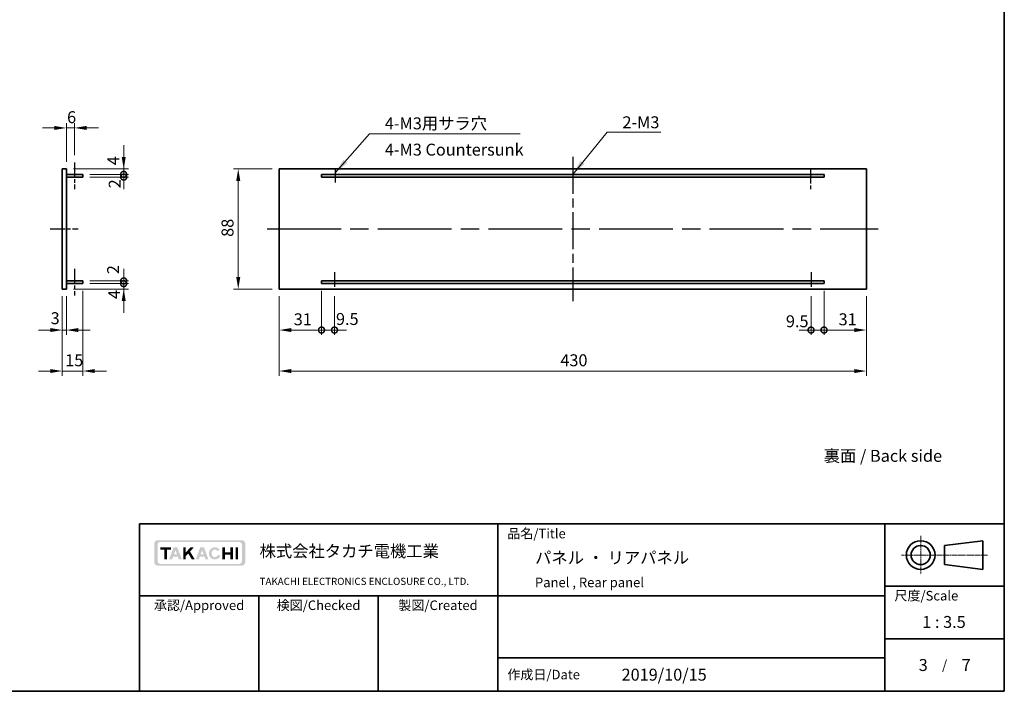
# Model space of a CAD drawing. Units: millimetres. Extents: x 65 to 9509, y 36 to 1441.
# Drawn here: x 4447 to 5168, y 36 to 528 of the extents above; entities that cross this region are included whole.
import ezdxf

# ---------------------------------------------------------------- set-up
doc = ezdxf.new("R2010")
doc.units = ezdxf.units.MM
doc.header["$LTSCALE"] = 4.5
doc.linetypes.add('AM_ISO08W050', pattern=[18, 12, -1.5, 3, -1.5])
doc.linetypes.add('CHAIN', pattern=[0.35429999999999995, 0.2362, -0.0295, 0.0591, -0.0295])
doc.layers.get('Defpoints').update_dxf_attribs({"lineweight": 25})
for name, color, linetype, lineweight in [('AM_7', 4, 'AM_ISO08W050', 25), ('Border (ISO)', 7, 'Continuous', 35), ('Dimension (ISO)', 7, 'Continuous', 18), ('Dimension (ISO) @ 1', 7, 'Continuous', 18), ('Hatch (ISO)', 1, 'Continuous', 18), ('Symbol (ISO)', 7, 'Continuous', 18), ('Title (ISO)', 7, 'Continuous', 35), ('Visible (ISO)', 7, 'Continuous', 35)]:
    doc.layers.add(name, color=color, linetype=linetype, lineweight=lineweight)
doc.styles.add('Note Text (TK)', font='txt')
doc.styles.add('文字スタイル67', font='arial.ttf')
doc.dimstyles.new('Default - Method 1b (TK)', dxfattribs={"dimscale": 4.5, "dimtxt": 2.5, "dimasz": 2.5, "dimexe": 1, "dimexo": 1.499999999999999, "dimgap": 1, "dimtad": 1, "dimtoh": 1, "dimrnd": 1e-08, "dimdsep": 46, "dimtxsty": 'Note Text (TK)', "dimcen": 0.09, "dimdle": 5, "dimclrd": 100, "dimclre": 100, "dimclrt": 7, "dimadec": 1, "dimazin": 1, "dimtfac": 1, "dimtmove": 0, "dimatfit": 3, "dimfxl": 1, "dimtolj": 1, "dimlwd": -1, "dimlwe": -1, "dimarcsym": 0})
doc.dimstyles.new('Default - Method 1b (TK)$7', dxfattribs={"dimscale": 4.5, "dimtxt": 2.5, "dimasz": 2.5, "dimexe": 1, "dimexo": 1.499999999999999, "dimgap": 1, "dimtad": 1, "dimtoh": 1, "dimrnd": 1e-08, "dimdsep": 46, "dimtxsty": 'Note Text (TK)', "dimcen": 0.09, "dimdle": 5, "dimclrd": 100, "dimclre": 100, "dimclrt": 7, "dimadec": 1, "dimazin": 1, "dimtfac": 1, "dimtmove": 0, "dimatfit": 3, "dimfxl": 1, "dimtolj": 1, "dimlwd": -1, "dimlwe": -1, "dimarcsym": 0})

# ---------------------------------------------------------------- blocks, each defined once
blk = doc.blocks.new('図面枠 tk図枠')
at = {"layer": 'Border (ISO)'}
for p in [(405.4999999999999, 289), (14.50000000000001, 8.000000000000007)]:
    blk.add_line(p, (405.4999999999999, 8.000000000000007), dxfattribs=at)
blk = doc.blocks.new('表題欄 tk表題欄')
at = {"layer": 'Hatch (ISO)'}
h = blk.add_hatch(color=256, dxfattribs=at)
edge = h.paths.add_edge_path(flags=0)
edge.add_arc((95.57537688673352, 236.2990653650367), 0.5958259999999996, 269.9999999999897, 360)
edge.add_line((96.17120288673351, 236.2990653650368), (96.17120288673348, 239.7107813650365))
edge.add_arc((95.5753768867335, 239.7107813650366), 0.5958259999999996, 0, 90.0000000000068)
edge.add_line((95.57537688673342, 240.3066073650366), (79.13710888673356, 240.3066073650366))
edge.add_arc((79.13710888673353, 239.7107813650366), 0.5958259999999996, 89.99999999999744, 180)
edge.add_line((78.54128288673353, 239.7107813650365), (78.54128288673331, 236.2990653650368))
edge.add_arc((79.13710888673332, 236.2990653650365), 0.5958259999999996, 180, 270.0000000000231)
edge.add_line((79.13710888673356, 235.7032393650365), (95.57537688673342, 235.7032393650367))
edge = h.paths.add_edge_path()
edge.add_line((77.83935088673357, 239.9556413650366), (77.83935088673357, 236.0542053650368))
edge.add_arc((78.54128288673346, 236.0542053650367), 0.7019319999998935, 180, 270.0000000000087)
edge.add_line((78.54128288673357, 235.3522733650368), (96.17120288673352, 235.3522733650368))
edge.add_arc((96.17120288673351, 236.0542053650367), 0.7019319999998921, 270, 360)
edge.add_line((96.8731348867334, 236.0542053650368), (96.87313488673352, 239.9556413650366))
edge.add_arc((96.1712028867336, 239.9556413650367), 0.7019319999998921, 0, 90.00000000000873)
edge.add_line((96.17120288673348, 240.6575733650367), (78.54128288673357, 240.6575733650366))
edge.add_arc((78.54128288673357, 239.9556413650366), 0.7019319999999984, 90, 180)
for points in [[(79.07181288673355, 239.1476033650369), (79.07181288673355, 238.6578833650367), (79.92066088673353, 238.6578833650367), (79.92066088673353, 236.6581933650368), (80.50832488673353, 236.6581933650368), (80.50832488673353, 238.6578833650367), (81.35717288673355, 238.6578833650367), (81.35717288673355, 239.1476033650369)], [(85.68407849525303, 236.6581933650368), (84.9434673993943, 237.8918698287545), (84.41792288673358, 237.3246628822781), (84.41792288673358, 236.6581933650368), (83.89555488673355, 236.6581933650368), (83.89555488673355, 239.1476033650369), (84.41792288673358, 239.1476033650369), (84.41792288673358, 238.0993979968839), (85.38913556809511, 239.1476033650369), (86.10696490847272, 239.1476033650369), (85.31925422435492, 238.2974470774499), (86.30334488673353, 236.6581933650368)], [(92.09142939614459, 239.1476033650369), (92.09142939614459, 236.6581933650368), (92.60971639614465, 236.6581933650368), (92.60971639614465, 237.6580383650368), (93.76872039614462, 237.6580383650368), (93.76872039614462, 236.6581933650368), (94.28700739614459, 236.6581933650368), (94.28700739614459, 239.1476033650369), (93.76872039614462, 239.1476033650369), (93.76872039614462, 238.1477583650367), (92.60971639614465, 238.1477583650367), (92.60971639614465, 239.1476033650369)], [(94.84202339614467, 239.1476033650369), (94.84202339614467, 236.6581933650368), (95.36439139614473, 236.6581933650368), (95.36439139614473, 239.1476033650369)]]:
    blk.add_hatch(color=256, dxfattribs=at).paths.add_polyline_path(points)
h = blk.add_hatch(color=256, dxfattribs=at)
h.paths.add_polyline_path([(82.59020695886475, 237.7110913650368), (81.95242681460243, 237.7110913650368), (82.27131688673356, 238.5794973650367)], flags=0)
h.paths.add_polyline_path([(82.77903014574996, 237.1968853650368), (81.76360362771717, 237.1968853650368), (81.56578886050404, 236.6581933650368), (80.94907288673355, 236.6581933650368), (81.86321688673357, 239.1476033650369), (82.67941688673353, 239.1476033650369), (83.59356088673351, 236.6581933650368), (82.97684491296302, 236.6581933650368)])
h = blk.add_hatch(color=256, dxfattribs=at)
h.paths.add_polyline_path([(87.52707281460246, 237.7110913650368), (88.16485295886469, 237.7110913650368), (87.84596288673359, 238.5794973650367)], flags=0)
h.paths.add_polyline_path([(87.14043486050403, 236.6581933650368), (87.3382496277172, 237.1968853650368), (88.35367614574989, 237.1968853650368), (88.551490912963, 236.6581933650368), (89.16820688673343, 236.6581933650368), (88.25406288673352, 239.1476033650369), (87.43786288673356, 239.1476033650369), (86.52371888673358, 236.6581933650368)])
h = blk.add_hatch(color=256, dxfattribs=at)
edge = h.paths.add_edge_path()
edge.add_arc((90.52309888673334, 237.9028983650369), 1.273272000000011, 38.55054079078439, 336.5820184016556)
edge.add_line((91.69149139614446, 237.3968543650369), (91.17255542714857, 237.6216113977801))
edge.add_ellipse((90.52309888673352, 237.9028983650369), major_axis=(0, -0.7998759999999119), ratio=0.8673469387756529, start_angle=128.5505407907963, end_angle=426.582018401653, ccw=False)
edge.add_line((91.09381514418376, 238.3576891122095), (91.51887237036831, 238.6964075050431))
at = {"layer": 'Title (ISO)'}
for p, q in [((74.70882392282105, 244.052739026017), (255.7088239228211, 244.052739026017)), ((74.70882392282105, 209.052739026017), (74.70882392282105, 244.052739026017)), ((149.7088239228211, 244.052739026017), (149.7088239228211, 209.052739026017)), ((230.7088239228211, 244.052739026017), (230.7088239228211, 209.052739026017)), ((255.7088239228211, 244.052739026017), (255.7088239228211, 209.052739026017)), ((243.2088239228211, 239.552739026017), (251.2088239228211, 240.5527390260171)), ((243.2088239228211, 239.552739026017), (243.2088239228211, 235.552739026017)), ((251.2088239228211, 234.552739026017), (251.2088239228211, 240.5527390260171)), ((243.2088239228211, 235.552739026017), (251.2088239228211, 234.552739026017)), ((230.7088239228211, 231.052739026017), (255.7088239228211, 231.052739026017)), ((74.70882392282105, 229.052739026017), (230.7088239228211, 229.052739026017)), ((99.70882392282108, 229.052739026017), (99.70882392282108, 209.052739026017)), ((124.708823922821, 229.052739026017), (124.708823922821, 209.052739026017)), ((230.7088239228211, 220.052739026017), (255.7088239228211, 220.052739026017)), ((149.7088239228211, 216.052739026017), (230.7088239228211, 216.052739026017)), ((255.7088239228211, 209.052739026017), (74.70882392282105, 209.052739026017))]:
    blk.add_line(p, q, dxfattribs=at)
at = {"layer": 'Title (ISO)', "color": 4, "linetype": 'CHAIN', "lineweight": 18}
for p, q in [((238.2088239228211, 241.552739026017), (238.2088239228211, 233.552739026017)), ((252.2088239228211, 237.552739026017), (234.2088239228211, 237.552739026017))]:
    blk.add_line(p, q, dxfattribs=at)
at = {"layer": 'Title (ISO)'}
for radius in [3, 2]:
    blk.add_circle((238.2088239228211, 237.552739026017), radius, dxfattribs=at)
at = {"layer": 'Title (ISO)', "color": 1, "char_height": 2.000000029802322, "line_spacing_factor": 1.5, "style": 'Note Text (TK)'}
for s, insert, attachment_point in [('\\fＭＳ Ｐゴシック|b0|i0;\\H2.0000;品名/Title', (151.708823922821, 242.052739026017), 4), ('\\fＭＳ Ｐゴシック|b0|i0;\\H2.0000;尺度/Scale', (232.7088239228211, 229.052739026017), 4), ('\\fＭＳ Ｐゴシック|b0|i0;\\H2.0000;承認/Approved', (87.20882392282108, 227.052739026017), 5), ('\\fＭＳ Ｐゴシック|b0|i0;\\H2.0000;検図/Checked', (112.208823922821, 227.052739026017), 5), ('\\fＭＳ Ｐゴシック|b0|i0;\\H2.0000;製図/Created', (137.2088239228211, 227.052739026017), 5), ('\\fＭＳ Ｐゴシック|b0|i0;\\H2.0000;作成日/Date', (151.708823922821, 212.552739026017), 4)]:
    blk.add_mtext(s, dxfattribs=dict(at, insert=insert, attachment_point=attachment_point))
at = {"layer": 'Title (ISO)', "color": 7, "line_spacing_factor": 1.5, "style": 'Note Text (TK)'}
for s, insert, char_height, attachment_point in [('株式会社タカチ電機工業', (99.87313488673345, 238.052739026017), 2.5, 4), ('\\fArial|b0|i0;\\H1.4986;TAKACHI ELECTRONICS ENCLOSURE CO., LTD.', (99.87313488673342, 232.052739026017), 1.49859994649887, 4), ('\\fＭＳ Ｐゴシック|b0|i0;\\H2.0000;/', (243.2088239228211, 214.552739026017), 2.000000029802322, 5)]:
    blk.add_mtext(s, dxfattribs=dict(at, insert=insert, char_height=char_height, attachment_point=attachment_point))
at = {"layer": 'Title (ISO)', "color": 7}
for tag, p, height, style in [('<品名>_001', (157.4673466500938, 235.7814322078352), 2.5, 'Note Text (TK)'), ('<Title>_001', (157.4878143697324, 230.5520568828656), 2.000000029802322, '文字スタイル67'), ('<尺度>_001', (238.5355284682756, 222.3098412987444), 2.5, 'Note Text (TK)'), ('<ページ_No.>_001', (237.9488807410029, 213.302739026017), 2.5, 'Note Text (TK)'), ('<総ページ数>_001', (246.7926307410029, 213.302739026017), 2.5, 'Note Text (TK)'), ('作成日_001', (175.8664943773665, 211.2814322078352), 2.5, 'Note Text (TK)')]:
    blk.add_attdef(tag, p, '', height=height, dxfattribs=dict(at, style=style))
blk = doc.blocks.new('*D86')
at = {"layer": 'Defpoints', "color": 0}
for p in [(4487.310079164559, 448.5000000000002), (4481.310079164568, 418.5000000000003), (4487.310079164559, 423.2500000000001)]:
    blk.add_point(p, dxfattribs=at)
at = {"layer": 'Dimension (ISO)', "color": 100}
for p, q in [((4472.560079164568, 448.5000000000002), (4463.810079164568, 448.5000000000002)), ((4481.310079164568, 423.7500000000002), (4481.310079164568, 452.0000000000002)), ((4481.310079164568, 448.5000000000002), (4487.310079164559, 448.5000000000002)), ((4487.310079164559, 428.5000000000001), (4487.310079164559, 452.0000000000002)), ((4496.06007916456, 448.5000000000002), (4504.810079164559, 448.5000000000002))]:
    blk.add_line(p, q, dxfattribs=at)
for points in [[(4472.560079164568, 449.9583333333335), (4472.560079164568, 447.0416666666669), (4481.310079164568, 448.5000000000002)], [(4496.06007916456, 449.9583333333335), (4496.06007916456, 447.0416666666669), (4487.310079164559, 448.5000000000002)]]:
    blk.add_solid(points, dxfattribs=at)
at = {"layer": 'Dimension (ISO)', "color": 7, "insert": (4481.824283710018, 456.3750000000002), "char_height": 8.75, "attachment_point": 4, "style": 'Note Text (TK)'}
blk.add_mtext('\\A1;6', dxfattribs=at)
blk = doc.blocks.new('*D87')
at = {"layer": 'Defpoints', "color": 0}
for p in [(4478.310079164568, 330.5000000000003), (4481.310079164568, 330.5000000000003), (4481.310079164568, 300.5000000000003)]:
    blk.add_point(p, dxfattribs=at)
at = {"layer": 'Dimension (ISO)', "color": 100}
for p, q in [((4478.310079164568, 325.2500000000003), (4478.310079164568, 297.0000000000002)), ((4481.310079164568, 325.2500000000003), (4481.310079164568, 297.0000000000002)), ((4469.560079164568, 300.5000000000003), (4460.810079164568, 300.5000000000003)), ((4478.310079164568, 300.5000000000003), (4481.310079164568, 300.5000000000003)), ((4490.060079164568, 300.5000000000003), (4498.810079164568, 300.5000000000003))]:
    blk.add_line(p, q, dxfattribs=at)
for points in [[(4469.560079164568, 301.9583333333335), (4469.560079164568, 299.0416666666669), (4478.310079164568, 300.5000000000003)], [(4490.060079164568, 301.9583333333335), (4490.060079164568, 299.0416666666669), (4481.310079164568, 300.5000000000003)]]:
    blk.add_solid(points, dxfattribs=at)
at = {"layer": 'Dimension (ISO)', "color": 7, "insert": (4469.783664440463, 309.1857012790115), "char_height": 8.75, "attachment_point": 4, "style": 'Note Text (TK)'}
blk.add_mtext('\\A1;3', dxfattribs=at)
blk = doc.blocks.new('*D88')
at = {"layer": 'Defpoints', "color": 0}
for p in [(4493.310079164559, 334.5000000000002), (4478.310079164568, 330.5000000000003), (4493.310079164559, 270.5000000000002)]:
    blk.add_point(p, dxfattribs=at)
at = {"layer": 'Dimension (ISO)', "color": 100}
for p, q in [((4478.310079164568, 325.2500000000003), (4478.310079164568, 267.0000000000002)), ((4493.310079164559, 329.2500000000002), (4493.310079164559, 267.0000000000002)), ((4469.560079164568, 270.5000000000002), (4460.810079164568, 270.5000000000002)), ((4478.310079164568, 270.5000000000002), (4493.310079164559, 270.5000000000002)), ((4502.060079164559, 270.5000000000002), (4510.810079164559, 270.5000000000002))]:
    blk.add_line(p, q, dxfattribs=at)
for points in [[(4469.560079164568, 271.9583333333336), (4469.560079164568, 269.0416666666669), (4478.310079164568, 270.5000000000002)], [(4502.060079164559, 271.9583333333336), (4502.060079164559, 269.0416666666669), (4493.310079164559, 270.5000000000002)]]:
    blk.add_solid(points, dxfattribs=at)
at = {"layer": 'Dimension (ISO)', "color": 7, "insert": (4480.440760982745, 278.3750000000002), "char_height": 8.75, "attachment_point": 4, "style": 'Note Text (TK)'}
blk.add_mtext('\\A1;15', dxfattribs=at)
blk = doc.blocks.new('_DotSmall')
at = {"color": 0, "linetype": 'ByBlock', "const_width": 0.5}
blk.add_lwpolyline([(-0.0625, 0, 1), (0.0625, 0, 1)], format="xyb", close=True, dxfattribs=at)
blk = doc.blocks.new('*D89')
at = {"layer": 'Defpoints', "color": 0}
for p in [(4493.310079164559, 334.5000000000002), (4523.310079164558, 334.5000000000002), (4481.310079164568, 330.5000000000003)]:
    blk.add_point(p, dxfattribs=at)
at = {"layer": 'Dimension (ISO)', "color": 100}
for p, q in [((4523.310079164558, 334.5000000000002), (4523.310079164558, 343.2500000000002)), ((4498.560079164559, 334.5000000000002), (4526.810079164559, 334.5000000000002)), ((4523.310079164558, 330.5000000000003), (4523.310079164558, 334.5000000000002)), ((4486.560079164568, 330.5000000000003), (4526.810079164559, 330.5000000000003)), ((4523.310079164558, 321.7500000000003), (4523.310079164558, 313.0000000000003))]:
    blk.add_line(p, q, dxfattribs=at)
blk.add_solid([(4521.851745831226, 321.7500000000003), (4524.768412497892, 321.7500000000003), (4523.310079164558, 330.5000000000003)], dxfattribs=at)
at = {"layer": 'Dimension (ISO)', "color": 100, "xscale": 8.75, "yscale": 8.75, "zscale": 8.75, "rotation": 270}
blk.add_blockref('_DotSmall', (4523.310079164558, 334.5000000000002), dxfattribs=at)
at = {"layer": 'Dimension (ISO)', "color": 7, "insert": (4516.332275423212, 323.2676354943738), "char_height": 8.75, "attachment_point": 4, "rotation": 90, "style": 'Note Text (TK)'}
blk.add_mtext('\\A1;4', dxfattribs=at)
blk = doc.blocks.new('*D90')
at = {"layer": 'Defpoints', "color": 0}
for p in [(4481.310079164568, 418.5000000000003), (4523.310079164558, 418.5000000000003), (4493.310079164559, 414.5000000000001)]:
    blk.add_point(p, dxfattribs=at)
at = {"layer": 'Dimension (ISO)', "color": 100}
for p, q in [((4523.310079164558, 427.2500000000002), (4523.310079164558, 436.0000000000002)), ((4486.560079164568, 418.5000000000003), (4526.810079164559, 418.5000000000003)), ((4523.310079164558, 414.5000000000001), (4523.310079164558, 418.5000000000003)), ((4498.560079164559, 414.5000000000001), (4526.810079164559, 414.5000000000001)), ((4523.310079164558, 414.5000000000001), (4523.310079164558, 405.7500000000001))]:
    blk.add_line(p, q, dxfattribs=at)
blk.add_solid([(4521.851745831226, 427.2500000000002), (4524.768412497892, 427.2500000000002), (4523.310079164558, 418.5000000000003)], dxfattribs=at)
at = {"layer": 'Dimension (ISO)', "color": 100, "xscale": 8.75, "yscale": 8.75, "zscale": 8.75, "rotation": 90}
blk.add_blockref('_DotSmall', (4523.310079164558, 414.5000000000001), dxfattribs=at)
at = {"layer": 'Dimension (ISO)', "color": 7, "insert": (4515.648217380838, 421.2401215736777), "char_height": 8.75, "attachment_point": 4, "rotation": 90, "style": 'Note Text (TK)'}
blk.add_mtext('\\A1;4', dxfattribs=at)
blk = doc.blocks.new('*D91')
at = {"layer": 'Defpoints', "color": 0}
for p in [(4493.310079164559, 414.5000000000001), (4493.310079164559, 412.5000000000002), (4523.310079164558, 414.5000000000001)]:
    blk.add_point(p, dxfattribs=at)
at = {"layer": 'Dimension (ISO)', "color": 100}
for p, q in [((4523.310079164558, 414.5000000000001), (4523.310079164558, 423.2500000000001)), ((4498.560079164559, 414.5000000000001), (4526.810079164559, 414.5000000000001)), ((4498.560079164559, 412.5000000000002), (4526.810079164559, 412.5000000000002)), ((4523.310079164558, 412.5000000000002), (4523.310079164558, 414.5000000000001)), ((4523.310079164558, 412.5000000000002), (4523.310079164558, 403.7500000000002))]:
    blk.add_line(p, q, dxfattribs=at)
at = {"layer": 'Dimension (ISO)', "color": 100, "xscale": 8.75, "yscale": 8.75, "zscale": 8.75}
for p, rotation in [((4523.310079164558, 414.5000000000001), 270), ((4523.310079164558, 412.5000000000002), 90)]:
    blk.add_blockref('_DotSmall', p, dxfattribs=dict(at, rotation=rotation))
at = {"layer": 'Dimension (ISO)', "color": 7, "insert": (4516.712155389352, 404.2827390596135), "char_height": 8.75, "attachment_point": 4, "rotation": 90, "style": 'Note Text (TK)'}
blk.add_mtext('\\A1;2', dxfattribs=at)
blk = doc.blocks.new('*D92')
at = {"layer": 'Defpoints', "color": 0}
for p in [(4493.310079164559, 336.5000000000002), (4493.310079164559, 334.5000000000002), (4523.310079164558, 336.5000000000002)]:
    blk.add_point(p, dxfattribs=at)
at = {"layer": 'Dimension (ISO)', "color": 100}
for p, q in [((4523.310079164558, 336.5000000000002), (4523.310079164558, 345.2500000000002)), ((4498.560079164559, 336.5000000000002), (4526.810079164559, 336.5000000000002)), ((4498.560079164559, 334.5000000000002), (4526.810079164559, 334.5000000000002)), ((4523.310079164558, 334.5000000000002), (4523.310079164558, 336.5000000000002)), ((4523.310079164558, 334.5000000000002), (4523.310079164558, 325.7500000000002))]:
    blk.add_line(p, q, dxfattribs=at)
at = {"layer": 'Dimension (ISO)', "color": 100, "xscale": 8.75, "yscale": 8.75, "zscale": 8.75}
for p, rotation in [((4523.310079164558, 336.5000000000002), 270), ((4523.310079164558, 334.5000000000002), 90)]:
    blk.add_blockref('_DotSmall', p, dxfattribs=dict(at, rotation=rotation))
at = {"layer": 'Dimension (ISO)', "color": 7, "insert": (4515.549540184419, 341.4116655126469), "char_height": 8.75, "attachment_point": 4, "rotation": 90, "style": 'Note Text (TK)'}
blk.add_mtext('\\A1;2', dxfattribs=at)
blk = doc.blocks.new('*D93')
at = {"layer": 'Defpoints', "color": 0}
for p in [(4637.203506367134, 418.5000000000003), (4607.203506367134, 330.5000000000003), (4637.203506367134, 330.5000000000003)]:
    blk.add_point(p, dxfattribs=at)
at = {"layer": 'Dimension (ISO)', "color": 100}
for p, q in [((4631.953506367134, 418.5000000000003), (4603.703506367134, 418.5000000000003)), ((4607.203506367134, 409.7500000000002), (4607.203506367134, 339.2500000000003)), ((4631.953506367134, 330.5000000000003), (4603.703506367134, 330.5000000000003))]:
    blk.add_line(p, q, dxfattribs=at)
for points in [[(4605.745173033801, 409.7500000000002), (4608.661839700467, 409.7500000000002), (4607.203506367134, 418.5000000000003)], [(4605.745173033801, 339.2500000000003), (4608.661839700467, 339.2500000000003), (4607.203506367134, 330.5000000000003)]]:
    blk.add_solid(points, dxfattribs=at)
at = {"layer": 'Dimension (ISO)', "color": 7, "insert": (4599.328506367133, 368.7329545454548), "char_height": 8.75, "attachment_point": 4, "rotation": 90, "style": 'Note Text (TK)'}
blk.add_mtext('\\A1;88', dxfattribs=at)
blk = doc.blocks.new('*D94')
at = {"layer": 'Defpoints', "color": 0}
for p in [(4668.203506367141, 334.5000000000002), (4637.203506367134, 330.5000000000003), (4668.203506367141, 300.5000000000003)]:
    blk.add_point(p, dxfattribs=at)
at = {"layer": 'Dimension (ISO)', "color": 100}
for p, q in [((4637.203506367134, 325.2500000000003), (4637.203506367134, 297.0000000000002)), ((4668.203506367141, 329.2500000000002), (4668.203506367141, 297.0000000000002)), ((4645.953506367134, 300.5000000000003), (4668.203506367141, 300.5000000000003))]:
    blk.add_line(p, q, dxfattribs=at)
blk.add_solid([(4645.953506367134, 301.9583333333335), (4645.953506367134, 299.0416666666669), (4637.203506367134, 300.5000000000003)], dxfattribs=at)
at = {"layer": 'Dimension (ISO)', "color": 100, "xscale": 8.75, "yscale": 8.75, "zscale": 8.75}
blk.add_blockref('_DotSmall', (4668.203506367141, 300.5000000000003), dxfattribs=at)
at = {"layer": 'Dimension (ISO)', "color": 7, "insert": (4647.821205230774, 308.3750000000002), "char_height": 8.75, "attachment_point": 4, "style": 'Note Text (TK)'}
blk.add_mtext('\\A1;31', dxfattribs=at)
blk = doc.blocks.new('*D95')
at = {"layer": 'Defpoints', "color": 0}
for p in [(4668.203506367141, 334.5000000000002), (4677.703506367141, 330.5000000000002), (4677.703506367141, 300.5000000000003)]:
    blk.add_point(p, dxfattribs=at)
at = {"layer": 'Dimension (ISO)', "color": 100}
for p, q in [((4668.203506367141, 329.2500000000002), (4668.203506367141, 297.0000000000002)), ((4677.703506367141, 325.2500000000002), (4677.703506367141, 297.0000000000002)), ((4668.203506367141, 300.5000000000003), (4659.453506367141, 300.5000000000003)), ((4668.203506367141, 300.5000000000003), (4677.703506367141, 300.5000000000003)), ((4677.703506367141, 300.5000000000003), (4686.453506367141, 300.5000000000003))]:
    blk.add_line(p, q, dxfattribs=at)
at = {"layer": 'Dimension (ISO)', "color": 100, "xscale": 8.75, "yscale": 8.75, "zscale": 8.75}
blk.add_blockref('_DotSmall', (4668.203506367141, 300.5000000000003), dxfattribs=at)
at = {"layer": 'Dimension (ISO)', "color": 100, "xscale": 8.75, "yscale": 8.75, "zscale": 8.75, "rotation": 180}
blk.add_blockref('_DotSmall', (4677.703506367141, 300.5000000000003), dxfattribs=at)
at = {"layer": 'Dimension (ISO)', "color": 7, "insert": (4678.767844260034, 308.6042252148318), "char_height": 8.75, "attachment_point": 4, "style": 'Note Text (TK)'}
blk.add_mtext('\\A1;9.5', dxfattribs=at)
blk = doc.blocks.new('*D96')
at = {"layer": 'Defpoints', "color": 0}
for p in [(5036.203506367141, 334.5000000000003), (5026.703506367141, 330.5000000000002), (5036.203506367141, 300.5000000000003)]:
    blk.add_point(p, dxfattribs=at)
at = {"layer": 'Dimension (ISO)', "color": 100}
for p, q in [((5026.703506367141, 325.2500000000002), (5026.703506367141, 297.0000000000002)), ((5036.203506367141, 329.2500000000003), (5036.203506367141, 297.0000000000002)), ((5026.703506367141, 300.5000000000003), (5017.953506367141, 300.5000000000003)), ((5026.703506367141, 300.5000000000003), (5036.203506367141, 300.5000000000003)), ((5036.203506367141, 300.5000000000003), (5044.953506367141, 300.5000000000003))]:
    blk.add_line(p, q, dxfattribs=at)
at = {"layer": 'Dimension (ISO)', "color": 100, "xscale": 8.75, "yscale": 8.75, "zscale": 8.75}
blk.add_blockref('_DotSmall', (5026.703506367141, 300.5000000000003), dxfattribs=at)
at = {"layer": 'Dimension (ISO)', "color": 100, "xscale": 8.75, "yscale": 8.75, "zscale": 8.75, "rotation": 180}
blk.add_blockref('_DotSmall', (5036.203506367141, 300.5000000000003), dxfattribs=at)
at = {"layer": 'Dimension (ISO)', "color": 7, "insert": (5008.296008403805, 306.9492701290928), "char_height": 8.75, "attachment_point": 4, "style": 'Note Text (TK)'}
blk.add_mtext('\\A1;9.5', dxfattribs=at)
blk = doc.blocks.new('*D97')
at = {"layer": 'Defpoints', "color": 0}
for p in [(5036.203506367141, 334.5000000000003), (5067.203506367134, 330.5000000000002), (5067.203506367134, 300.5000000000003)]:
    blk.add_point(p, dxfattribs=at)
at = {"layer": 'Dimension (ISO)', "color": 100}
for p, q in [((5036.203506367141, 329.2500000000003), (5036.203506367141, 297.0000000000002)), ((5067.203506367134, 325.2500000000002), (5067.203506367134, 297.0000000000002)), ((5036.203506367141, 300.5000000000003), (5058.453506367134, 300.5000000000003))]:
    blk.add_line(p, q, dxfattribs=at)
blk.add_solid([(5058.453506367134, 301.9583333333335), (5058.453506367134, 299.0416666666669), (5067.203506367134, 300.5000000000003)], dxfattribs=at)
at = {"layer": 'Dimension (ISO)', "color": 100, "xscale": 8.75, "yscale": 8.75, "zscale": 8.75, "rotation": 180}
blk.add_blockref('_DotSmall', (5036.203506367141, 300.5000000000003), dxfattribs=at)
at = {"layer": 'Dimension (ISO)', "color": 7, "insert": (5046.891205230774, 308.3750000000002), "char_height": 8.75, "attachment_point": 4, "style": 'Note Text (TK)'}
blk.add_mtext('\\A1;31', dxfattribs=at)
blk = doc.blocks.new('*D98')
at = {"layer": 'Defpoints', "color": 0}
for p in [(4637.203506367134, 330.5000000000003), (5067.203506367134, 330.5000000000002), (5067.203506367134, 270.5000000000002)]:
    blk.add_point(p, dxfattribs=at)
at = {"layer": 'Dimension (ISO)', "color": 100}
for p, q in [((4637.203506367134, 325.2500000000003), (4637.203506367134, 267.0000000000002)), ((5067.203506367134, 325.2500000000002), (5067.203506367134, 267.0000000000002)), ((4645.953506367134, 270.5000000000002), (5058.453506367134, 270.5000000000002))]:
    blk.add_line(p, q, dxfattribs=at)
for points in [[(4645.953506367134, 271.9583333333335), (4645.953506367134, 269.0416666666668), (4637.203506367134, 270.5000000000002)], [(5058.453506367134, 271.9583333333335), (5058.453506367134, 269.0416666666668), (5067.203506367134, 270.5000000000002)]]:
    blk.add_solid(points, dxfattribs=at)
at = {"layer": 'Dimension (ISO)', "color": 7, "insert": (4843.105495003498, 278.3750000000002), "char_height": 8.75, "attachment_point": 4, "style": 'Note Text (TK)'}
blk.add_mtext('\\A1;430', dxfattribs=at)

msp = doc.modelspace()

# ---------------------------------------------------------------- linework, layer by layer
at = {"layer": 'AM_7', "ltscale": 0.5}
msp.add_line((4852.203506367134, 427.2500000000002), (4852.203506367134, 321.7500000000003), dxfattribs=at)
at = {"layer": 'AM_7', "ltscale": 0.2}
for p, q in [((4487.310079164559, 423.2500000000001), (4487.310079164559, 403.7500000000002)), ((4678.20350636714, 418.5000000000003), (4678.20350636714, 408.6580485209895)), ((5026.203506367141, 418.5000000000001), (5026.203506367141, 403.646412518968)), ((4469.560079164568, 374.5000000000003), (4490.060079164568, 374.5000000000003)), ((4487.310079164559, 345.2500000000002), (4487.310079164559, 325.7500000000002)), ((4677.703506367141, 342.856051388483), (4677.703506367141, 330.5000000000002)), ((5026.703506367141, 342.856051388483), (5026.703506367141, 330.5000000000002))]:
    msp.add_line(p, q, dxfattribs=at)
at = {"layer": 'AM_7'}
msp.add_line((4628.453506367133, 374.5000000000003), (5075.953506367134, 374.5000000000002), dxfattribs=at)
at = {"layer": 'Visible (ISO)'}
for p, q in [((4478.310079164568, 330.5000000000003), (4478.310079164568, 418.5000000000003)), ((4478.310079164568, 418.5000000000003), (4481.310079164568, 418.5000000000003)), ((4481.310079164568, 418.5000000000003), (4481.310079164568, 330.5000000000003)), ((4637.203506367134, 418.5000000000003), (4637.203506367134, 330.5000000000003)), ((5067.203506367134, 418.5000000000002), (4637.203506367134, 418.5000000000003)), ((5067.203506367134, 330.5000000000002), (5067.203506367134, 418.5000000000002)), ((4481.310079164559, 414.5000000000002), (4493.310079164559, 414.5000000000002)), ((4481.310079164559, 412.5000000000002), (4493.310079164559, 412.5000000000002)), ((4493.310079164559, 414.5000000000002), (4493.310079164559, 412.5000000000002)), ((4668.203506367141, 414.5000000000002), (4668.203506367141, 412.5000000000002)), ((5036.203506367141, 414.5000000000003), (4668.203506367141, 414.5000000000002)), ((4668.203506367141, 412.5000000000002), (5036.203506367141, 412.5000000000002)), ((5036.203506367141, 412.5000000000002), (5036.203506367141, 414.5000000000003)), ((4481.310079164559, 336.5000000000003), (4493.310079164559, 336.5000000000003)), ((4481.310079164559, 334.5000000000002), (4493.310079164559, 334.5000000000002)), ((4493.310079164559, 336.5000000000003), (4493.310079164559, 334.5000000000002)), ((4668.203506367141, 336.5000000000003), (4668.203506367141, 334.5000000000002)), ((5036.203506367141, 336.5000000000003), (4668.203506367141, 336.5000000000003)), ((4668.203506367141, 334.5000000000002), (5036.203506367141, 334.5000000000003)), ((5036.203506367141, 334.5000000000003), (5036.203506367141, 336.5000000000003)), ((4478.310079164568, 330.5000000000003), (4481.310079164568, 330.5000000000003)), ((4637.203506367134, 330.5000000000003), (5067.203506367134, 330.5000000000002))]:
    msp.add_line(p, q, dxfattribs=at)

# ---------------------------------------------------------------- block references
at = {"xscale": 3.5, "yscale": 3.5, "zscale": 3.5}
msp.add_blockref('図面枠 tk図枠', (3749, 7.999999999999989), dxfattribs=at)
ref = msp.add_blockref('表題欄 tk表題欄', (4273.269116270125, -695.6845865910595), dxfattribs=dict(xscale=3.5, yscale=3.5, zscale=3.5))
ref.add_attrib('<品名>_001', 'パネル ・ リアパネル', (4824.603693181818, 129.4758522727273), dxfattribs={"layer": 'Title (ISO)', "color": 7, "height": 8.75, "style": 'Note Text (TK)'})
ref.add_attrib('<尺度>_001', '1 : 3.5', (5108.14346590909, 82.39985795454557), dxfattribs={"layer": 'Title (ISO)', "color": 7, "height": 8.75, "style": 'Note Text (TK)'})
ref.add_attrib('作成日_001', '2019/10/15', (4887.931818181818, 43.80042613636369), dxfattribs={"layer": 'Title (ISO)', "color": 7, "height": 8.75, "style": 'Note Text (TK)'})
ref.add_attrib('<Title>_001', 'Panel , Rear panel', (4824.495566155198, 112.2216916403607), dxfattribs={"layer": 'Title (ISO)', "color": 7, "height": 7.000000104308128, "style": '文字スタイル67'})
ref.add_attrib('<ページ_No.>_001', '3', (5105.568181818182, 50.87500000000004), dxfattribs={"layer": 'Title (ISO)', "color": 7, "height": 8.75, "style": 'Note Text (TK)'})
ref.add_attrib('<総ページ数>_001', '7', (5137.043323863637, 50.87500000000004), dxfattribs={"layer": 'Title (ISO)', "color": 7, "height": 8.75, "style": 'Note Text (TK)'})

# ---------------------------------------------------------------- texts
at = {"layer": 'Symbol (ISO)', "color": 7, "char_height": 8.75, "style": 'Note Text (TK)'}
for s, insert, width, attachment_point, line_spacing_factor in [('{\\fSegoe UI|b0|i0;\\H8.7500;4-M3用サラ穴\\fＭＳ Ｐゴシック|b0|i0;\\H8.7500;\\P\\fＭＳ Ｐゴシック|b0|i0;\\H8.7500;4-M3 Countersunk}', (4714.569970335811, 456.2195657426677), 102.6973688602447, 1, 1.319168210029602), ('{\\fSegoe UI|b0|i0;\\H8.7500;2-M3}', (4888.569970335812, 456.9972686982395), 29.69967633485794, 1, 1.5), ('{\\fＭＳ Ｐゴシック|b0|i0;裏面 / Back side}', (5035.970161869087, 208.4067020918155), 93.74269127845764, 4, 1.5)]:
    msp.add_mtext(s, dxfattribs=dict(at, insert=insert, width=width, attachment_point=attachment_point, line_spacing_factor=line_spacing_factor))

# ---------------------------------------------------------------- dimensions: what is measured, and where the dimension line sits
at = {"layer": 'Dimension (ISO) @ 1', "color": 100}
for base, p1, p2, angle, override, picture, middle in [((4487.310079164559, 448.5000000000002), (4481.310079164568, 418.5000000000003), (4487.310079164559, 423.2500000000001), 180, {"dimscale": 1, "dimtxt": 8.75, "dimasz": 8.75, "dimexe": 3.5, "dimexo": 5.249999999999999, "dimgap": 3.5, "dimtoh": 0, "dimcen": 0.315, "dimtix": 0, "dimtofl": 1, "dimtmove": 0, "dimatfit": 1}, '*D86', (4484.310079164564, 448.5000000000002)), ((4523.310079164558, 418.5000000000003), (4493.310079164559, 414.5000000000001), (4481.310079164568, 418.5000000000003), 90, {"dimscale": 1, "dimtxt": 8.75, "dimasz": 8.75, "dimexe": 3.5, "dimexo": 5.249999999999999, "dimgap": 3.5, "dimtoh": 0, "dimblk1": 'DotSmall', "dimsah": 1, "dimcen": 0.315, "dimdle": 0, "dimtix": 0, "dimtofl": 1, "dimtmove": 1, "dimatfit": 1}, '*D90', (4523.523217380838, 423.9993545282231)), ((4523.310079164558, 414.5000000000001), (4493.310079164559, 412.5000000000002), (4493.310079164559, 414.5000000000001), 90, {"dimscale": 1, "dimtxt": 8.75, "dimasz": 8.75, "dimexe": 3.5, "dimexo": 5.249999999999999, "dimgap": 3.5, "dimtoh": 0, "dimblk1": 'DotSmall', "dimblk2": 'DotSmall', "dimsah": 1, "dimcen": 0.315, "dimdle": 0, "dimtix": 0, "dimtofl": 1, "dimtmove": 1, "dimatfit": 1}, '*D91', (4524.587155389352, 406.81825042325)), ((4607.203506367134, 330.5000000000003), (4637.203506367134, 418.5000000000003), (4637.203506367134, 330.5000000000003), 90, {"dimscale": 1, "dimtxt": 8.75, "dimasz": 8.75, "dimexe": 3.5, "dimexo": 5.249999999999999, "dimgap": 3.5, "dimtoh": 0, "dimcen": 0.315, "dimtix": 0, "dimtofl": 0, "dimtmove": 0, "dimatfit": 1}, '*D93', (4607.203506367134, 374.5000000000002)), ((4523.310079164558, 336.5000000000002), (4493.310079164559, 334.5000000000002), (4493.310079164559, 336.5000000000002), 90, {"dimscale": 1, "dimtxt": 8.75, "dimasz": 8.75, "dimexe": 3.5, "dimexo": 5.249999999999999, "dimgap": 3.5, "dimtoh": 0, "dimblk1": 'DotSmall', "dimblk2": 'DotSmall', "dimsah": 1, "dimcen": 0.315, "dimdle": 0, "dimtix": 0, "dimtofl": 1, "dimtmove": 1, "dimatfit": 1}, '*D92', (4523.424540184418, 343.9471768762833)), ((4523.310079164558, 334.5000000000002), (4481.310079164568, 330.5000000000003), (4493.310079164559, 334.5000000000002), 90, {"dimscale": 1, "dimtxt": 8.75, "dimasz": 8.75, "dimexe": 3.5, "dimexo": 5.249999999999999, "dimgap": 3.5, "dimtoh": 0, "dimblk2": 'DotSmall', "dimsah": 1, "dimcen": 0.315, "dimdle": 0, "dimtix": 0, "dimtofl": 1, "dimtmove": 1, "dimatfit": 1}, '*D89', (4524.207275423212, 326.0268684489192)), ((4668.203506367141, 300.5000000000003), (4637.203506367134, 330.5000000000003), (4668.203506367141, 334.5000000000002), 180, {"dimscale": 1, "dimtxt": 8.75, "dimasz": 8.75, "dimexe": 3.5, "dimexo": 5.249999999999999, "dimgap": 3.5, "dimtoh": 0, "dimblk2": 'DotSmall', "dimsah": 1, "dimcen": 0.315, "dimdle": 0, "dimtix": 0, "dimtofl": 0, "dimtmove": 0, "dimatfit": 1}, '*D94', (4652.668506367137, 300.5000000000003)), ((4677.703506367141, 300.5000000000003), (4668.203506367141, 334.5000000000002), (4677.703506367141, 330.5000000000002), 180, {"dimscale": 1, "dimtxt": 8.75, "dimasz": 8.75, "dimexe": 3.5, "dimexo": 5.249999999999999, "dimgap": 3.5, "dimtoh": 0, "dimblk1": 'DotSmall', "dimblk2": 'DotSmall', "dimsah": 1, "dimcen": 0.315, "dimdle": 0, "dimtix": 0, "dimtofl": 1, "dimtmove": 1, "dimatfit": 1}, '*D95', (4685.752929487307, 300.7292252148318)), ((5036.203506367141, 300.5000000000003), (5026.703506367141, 330.5000000000002), (5036.203506367141, 334.5000000000003), 180, {"dimscale": 1, "dimtxt": 8.75, "dimasz": 8.75, "dimexe": 3.5, "dimexo": 5.249999999999999, "dimgap": 3.5, "dimtoh": 0, "dimblk1": 'DotSmall', "dimblk2": 'DotSmall', "dimsah": 1, "dimcen": 0.315, "dimdle": 0, "dimtix": 0, "dimtofl": 1, "dimtmove": 1, "dimatfit": 1}, '*D96', (5015.281093631077, 299.0742701290928)), ((5067.203506367134, 300.5000000000003), (5036.203506367141, 334.5000000000003), (5067.203506367134, 330.5000000000002), 180, {"dimscale": 1, "dimtxt": 8.75, "dimasz": 8.75, "dimexe": 3.5, "dimexo": 5.249999999999999, "dimgap": 3.5, "dimtoh": 0, "dimblk1": 'DotSmall', "dimsah": 1, "dimcen": 0.315, "dimdle": 0, "dimtix": 0, "dimtofl": 0, "dimtmove": 0, "dimatfit": 1}, '*D97', (5051.738506367137, 300.5000000000003)), ((5067.203506367134, 270.5000000000002), (4637.203506367134, 330.5000000000003), (5067.203506367134, 330.5000000000002), 180, {"dimscale": 1, "dimtxt": 8.75, "dimasz": 8.75, "dimexe": 3.5, "dimexo": 5.249999999999999, "dimgap": 3.5, "dimtoh": 0, "dimcen": 0.315, "dimtix": 0, "dimtofl": 0, "dimtmove": 0, "dimatfit": 1}, '*D98', (4852.203506367134, 270.5000000000002))]:
    dim = msp.add_linear_dim(base=base, p1=p1, p2=p2, angle=angle, dimstyle='Default - Method 1b (TK)', override=override, dxfattribs=at)
    dim.commit()
    dim.dimension.update_dxf_attribs({"geometry": picture, "text_midpoint": middle, "dimtype": 128})
for base, p2, override, picture, middle in [((4493.310079164559, 270.5000000000002), (4493.310079164559, 334.5000000000002), {"dimscale": 1, "dimtxt": 8.75, "dimasz": 8.75, "dimexe": 3.5, "dimexo": 5.249999999999999, "dimgap": 3.5, "dimtoh": 0, "dimcen": 0.315, "dimtix": 0, "dimtofl": 1, "dimtmove": 0, "dimatfit": 1}, '*D88', (4485.810079164564, 270.5000000000002)), ((4481.310079164568, 300.5000000000003), (4481.310079164568, 330.5000000000003), {"dimscale": 1, "dimtxt": 8.75, "dimasz": 8.75, "dimexe": 3.5, "dimexo": 5.249999999999999, "dimgap": 3.5, "dimtoh": 0, "dimcen": 0.315, "dimtix": 0, "dimtofl": 1, "dimtmove": 1, "dimatfit": 1}, '*D87', (4472.319175804099, 301.3107012790115))]:
    dim = msp.add_linear_dim(base=base, p1=(4478.310079164568, 330.5000000000003), p2=p2, dimstyle='Default - Method 1b (TK)', override=override, dxfattribs=at)
    dim.commit()
    dim.dimension.update_dxf_attribs({"geometry": picture, "text_midpoint": middle, "dimtype": 128})

# ---------------------------------------------------------------- leaders
at = {"layer": 'Symbol (ISO)', "color": 100, "annotation_type": 0, "has_hookline": 1, "hookline_direction": 0}
for points, text_width in [([(4678.20350636714, 415.532362254294), (4703.319970335811, 444.2945690338939), (4714.569970335811, 444.2945690338939)], 99.18323863636365), ([(4852.203506367141, 414.5000000000002), (4877.319970335812, 445.331938358402), (4888.569970335812, 445.331938358402)], 28.10495118549511)]:
    msp.add_leader(points, dimstyle='Default - Method 1b (TK)$7', override={"dimgap": 0, "dimtad": 1}, dxfattribs=dict(at, text_width=text_width))

doc.saveas('drawing.dxf')
